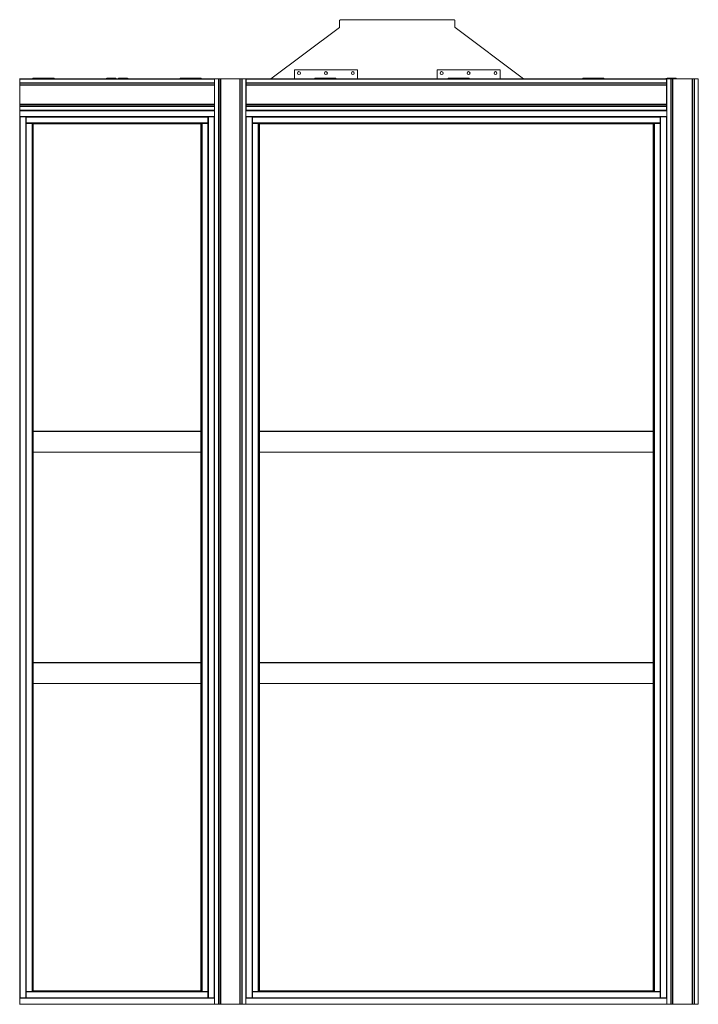
# Model space of a CAD drawing. Units: millimetres. Extents: x 9962 to 18127, y -1234 to 6355.
# Drawn here: x 11112 to 12725, y 4014 to 6355 of the extents above; entities that cross this region are included whole.
import ezdxf

# ---------------------------------------------------------------- set-up
doc = ezdxf.new("R2010")
doc.units = ezdxf.units.MM
doc.linetypes.add('________________', pattern=[0])

# ---------------------------------------------------------------- blocks, each defined once
blk = doc.blocks.new('D_FRAME_VIEW@3160')
at = {"color": 7, "linetype": '________________', "lineweight": 9}
for p, q in [((11872.3, 6354.1), (11872.3, 6338.1)), ((11873.3, 6354.1), (11872.3, 6354.1)), ((11873.3, 6354.1), (11872.3, 6354.1)), ((11872.3, 6354.1), (11872.3, 6338.1)), ((12145.1, 6355.1), (11873.3, 6355.1)), ((11873.3, 6355.1), (11873.3, 6354.1)), ((11873.3, 6355.1), (11873.3, 6354.1)), ((12145.1, 6355.1), (11873.3, 6355.1)), ((12145.1, 6354.1), (12145.1, 6355.1)), ((12145.1, 6354.1), (12145.1, 6355.1)), ((12146.1, 6354.1), (12145.1, 6354.1)), ((12146.1, 6354.1), (12145.1, 6354.1)), ((12146.1, 6338.1), (12146.1, 6354.1)), ((12146.1, 6338.1), (12146.1, 6354.1)), ((11871.7, 6336.9), (11709.1, 6214.1)), ((11871.7, 6336.9), (11709.1, 6214.1)), ((12309.2, 6214.1), (12146.7, 6336.9)), ((12309.2, 6214.1), (12146.7, 6336.9)), ((11764.7, 6236.1), (11914.7, 6236.1)), ((11764.7, 6214.1), (11764.7, 6236.1)), ((11914.7, 6214.1), (11914.7, 6236.1)), ((12253.7, 6236.1), (12103.7, 6236.1)), ((12103.7, 6214.1), (12103.7, 6236.1)), ((12253.7, 6214.1), (12253.7, 6236.1)), ((11111.8, 6214.1), (11112.3, 6214.1)), ((11574.8, 6214.1), (11112.3, 6214.1)), ((11112.3, 6213.6), (11112.3, 6214.1)), ((11112.3, 6213.6), (11112.3, 6214.1)), ((11574.8, 6213.6), (11112.3, 6213.6)), ((11112.3, 6204.7), (11112.3, 6213.6)), ((11574.8, 6204.7), (11112.3, 6204.7)), ((11112.3, 6204.5), (11112.3, 6204.7)), ((11574.8, 6204.5), (11112.3, 6204.5)), ((11112.3, 6204.1), (11112.3, 6204.5)), ((11574.8, 6204.1), (11112.3, 6204.1)), ((11112.3, 6203.9), (11112.3, 6204.1)), ((11112.3, 6200.3), (11112.3, 6203.9)), ((11574.8, 6203.9), (11112.3, 6203.9)), ((11143.6, 6214.1), (11143.6, 6216.1)), ((11143.6, 6216.1), (11148.6, 6216.1)), ((11148.6, 6216.1), (11148.6, 6214.1)), ((11148.6, 6216.1), (11188.6, 6216.1)), ((11188.6, 6214.1), (11188.6, 6216.1)), ((11188.6, 6216.1), (11193.6, 6216.1)), ((11193.6, 6216.1), (11193.6, 6214.1)), ((11335.6, 6216.1), (11319.1, 6216.1)), ((11340.6, 6216.1), (11335.6, 6216.1)), ((11335.6, 6214.1), (11335.6, 6216.1)), ((11335.6, 6216.1), (11340.6, 6216.1)), ((11340.6, 6216.1), (11340.6, 6214.1)), ((11346.6, 6214.1), (11346.6, 6216.1)), ((11346.6, 6216.1), (11351.6, 6216.1)), ((11351.6, 6216.1), (11351.6, 6214.1)), ((11351.6, 6216.1), (11368.1, 6216.1)), ((11493.6, 6214.1), (11493.6, 6216.1)), ((11493.6, 6216.1), (11498.6, 6216.1)), ((11498.6, 6216.1), (11498.6, 6214.1)), ((11498.6, 6216.1), (11538.6, 6216.1)), ((11538.6, 6214.1), (11538.6, 6216.1)), ((11538.6, 6216.1), (11543.6, 6216.1)), ((11543.6, 6216.1), (11543.6, 6214.1)), ((11574.8, 6213.6), (11574.8, 6214.1)), ((11574.8, 6213.6), (11574.8, 6214.1)), ((11574.8, 6214.1), (11575.3, 6214.1)), ((11574.8, 6213.6), (11574.8, 6204.7)), ((11574.8, 6204.5), (11574.8, 6204.7)), ((11574.8, 6204.1), (11574.8, 6204.5)), ((11574.8, 6203.9), (11574.8, 6204.1)), ((11574.8, 6203.9), (11574.8, 6200.3)), ((11575.3, 4014.1), (11575.3, 6214.1)), ((11575.3, 6214.1), (11584.2, 6214.1)), ((11584.2, 4014.1), (11584.2, 6214.1)), ((11584.2, 6214.1), (11584.4, 6214.1)), ((11584.4, 4014.1), (11584.4, 6214.1)), ((11584.4, 6214.1), (11584.8, 6214.1)), ((11584.8, 4014.1), (11584.8, 6214.1)), ((11584.8, 6214.1), (11585, 6214.1)), ((11585, 4014.1), (11585, 6214.1)), ((11585, 6214.1), (11588.6, 6214.1)), ((11588.6, 4014.1), (11588.6, 6214.1)), ((11588.6, 6214.1), (11589.1, 6214.1)), ((11589.1, 4014.1), (11589.1, 6214.1)), ((11589.6, 6214.1), (11589.1, 6214.1)), ((11589.6, 4014.1), (11589.6, 6214.1)), ((11589.6, 6214.1), (11635, 6214.1)), ((11635, 4014.1), (11635, 6214.1)), ((11635.5, 6214.1), (11635, 6214.1)), ((11635.5, 4014.1), (11635.5, 6214.1)), ((11635.5, 6214.1), (11636, 6214.1)), ((11636, 4014.1), (11636, 6214.1)), ((11636, 6214.1), (11639.6, 6214.1)), ((11639.6, 4014.1), (11639.6, 6214.1)), ((11639.6, 6214.1), (11639.8, 6214.1)), ((11639.8, 4014.1), (11639.8, 6214.1)), ((11639.8, 6214.1), (11640.2, 6214.1)), ((11640.2, 4014.1), (11640.2, 6214.1)), ((11640.2, 6214.1), (11640.4, 6214.1)), ((11640.4, 4014.1), (11640.4, 6214.1)), ((11640.4, 6214.1), (11649.3, 6214.1)), ((11649.3, 4014.1), (11649.3, 6214.1)), ((11649.3, 6214.1), (11649.8, 6214.1)), ((12649.3, 6214.1), (11649.8, 6214.1)), ((11649.8, 6213.6), (11649.8, 6214.1)), ((11649.8, 6213.6), (11649.8, 6214.1)), ((12649.3, 6213.6), (11649.8, 6213.6)), ((11649.8, 6204.7), (11649.8, 6213.6)), ((11649.8, 6204.5), (11649.8, 6204.7)), ((12649.3, 6204.7), (11649.8, 6204.7)), ((12649.3, 6204.5), (11649.8, 6204.5)), ((11649.8, 6204.1), (11649.8, 6204.5)), ((11649.8, 6203.9), (11649.8, 6204.1)), ((12649.3, 6204.1), (11649.8, 6204.1)), ((12649.3, 6203.9), (11649.8, 6203.9)), ((11649.8, 6200.3), (11649.8, 6203.9)), ((11813.6, 6214.1), (11813.6, 6216.1)), ((11813.6, 6216.1), (11818.6, 6216.1)), ((11818.6, 6216.1), (11818.6, 6214.1)), ((11818.6, 6216.1), (11858.6, 6216.1)), ((11858.6, 6214.1), (11858.6, 6216.1)), ((11858.6, 6216.1), (11863.6, 6216.1)), ((11863.6, 6216.1), (11863.6, 6214.1)), ((12129.8, 6216.1), (12129.8, 6214.1)), ((12134.8, 6216.1), (12129.8, 6216.1)), ((12134.8, 6214.1), (12134.8, 6216.1)), ((12174.8, 6216.1), (12134.8, 6216.1)), ((12174.8, 6216.1), (12174.8, 6214.1)), ((12179.8, 6216.1), (12174.8, 6216.1)), ((12179.8, 6214.1), (12179.8, 6216.1)), ((12449.8, 6216.1), (12449.8, 6214.1)), ((12454.8, 6216.1), (12449.8, 6216.1)), ((12454.8, 6214.1), (12454.8, 6216.1)), ((12494.8, 6216.1), (12454.8, 6216.1)), ((12494.8, 6216.1), (12494.8, 6214.1)), ((12499.8, 6216.1), (12494.8, 6216.1)), ((12499.8, 6214.1), (12499.8, 6216.1)), ((12649.3, 6213.6), (12649.3, 6214.1)), ((12649.3, 6213.6), (12649.3, 6204.7)), ((12649.3, 6204.5), (12649.3, 6204.7)), ((12649.3, 6204.5), (12649.3, 6204.1)), ((12649.3, 6203.9), (12649.3, 6204.1)), ((12649.3, 6203.9), (12649.3, 6200.3)), ((12649.6, 6139.1), (12649.6, 6214.1)), ((12649.6, 6214.1), (12650.1, 6214.1)), ((12650.1, 4014.1), (12650.1, 6214.1)), ((12650.1, 6214.1), (12659, 6214.1)), ((12666.8, 6216.1), (12650.3, 6216.1)), ((12659, 4014.1), (12659, 6214.1)), ((12659, 6214.1), (12659.2, 6214.1)), ((12659.2, 4014.1), (12659.2, 6214.1)), ((12659.2, 6214.1), (12659.6, 6214.1)), ((12659.6, 4014.1), (12659.6, 6214.1)), ((12659.6, 6214.1), (12659.8, 6214.1)), ((12659.8, 4014.1), (12659.8, 6214.1)), ((12659.8, 6214.1), (12663.4, 6214.1)), ((12663.4, 4014.1), (12663.4, 6214.1)), ((12663.4, 6214.1), (12663.9, 6214.1)), ((12663.9, 4014.1), (12663.9, 6214.1)), ((12664.4, 6214.1), (12663.9, 6214.1)), ((12664.4, 4014.1), (12664.4, 6214.1)), ((12664.4, 6214.1), (12709.8, 6214.1)), ((12666.8, 6214.1), (12666.8, 6216.1)), ((12666.8, 6216.1), (12671.8, 6216.1)), ((12671.8, 6216.1), (12671.8, 6214.1)), ((12709.8, 4014.1), (12709.8, 6214.1)), ((12710.3, 6214.1), (12709.8, 6214.1)), ((12710.3, 4014.1), (12710.3, 6214.1)), ((12710.3, 6214.1), (12710.8, 6214.1)), ((12710.8, 4014.1), (12710.8, 6214.1)), ((12710.8, 6214.1), (12714.4, 6214.1)), ((12714.4, 4014.1), (12714.4, 6214.1)), ((12714.4, 6214.1), (12714.6, 6214.1)), ((12714.6, 4014.1), (12714.6, 6214.1)), ((12714.6, 6214.1), (12715, 6214.1)), ((12715, 4014.1), (12715, 6214.1)), ((12715, 6214.1), (12715.2, 6214.1)), ((12715.2, 4014.1), (12715.2, 6214.1)), ((12715.2, 6214.1), (12724.1, 6214.1)), ((12724.1, 4014.1), (12724.1, 6214.1)), ((12724.1, 6214.1), (12724.6, 6214.1)), ((12724.6, 4014.1), (12724.6, 6214.1)), ((11574.8, 6200.3), (11112.3, 6200.3)), ((11112.3, 6199.8), (11112.3, 6200.3)), ((11112.3, 6199.8), (11112.3, 6200.3)), ((11574.8, 6199.8), (11112.3, 6199.8)), ((11112.3, 6153.4), (11112.3, 6199.8)), ((11574.8, 6199.3), (11112.3, 6199.3)), ((11574.8, 6199.8), (11574.8, 6200.3)), ((11574.8, 6199.8), (11574.8, 6200.3)), ((11574.8, 6153.4), (11574.8, 6199.8)), ((12649.3, 6200.3), (11649.8, 6200.3)), ((11649.8, 6199.8), (11649.8, 6200.3)), ((11649.8, 6199.8), (11649.8, 6200.3)), ((12649.3, 6199.8), (11649.8, 6199.8)), ((11649.8, 6153.4), (11649.8, 6199.8)), ((12649.3, 6199.3), (11649.8, 6199.3)), ((12649.3, 6199.8), (12649.3, 6200.3)), ((12649.3, 6199.3), (12649.3, 6199.8)), ((12649.3, 6199.3), (12649.3, 6153.9)), ((11574.8, 6153.9), (11112.3, 6153.9)), ((11574.8, 6153.4), (11112.3, 6153.4)), ((11112.3, 6152.9), (11112.3, 6153.4)), ((11112.3, 6152.9), (11112.3, 6153.4)), ((11112.3, 6149.3), (11112.3, 6152.9)), ((11574.8, 6152.9), (11112.3, 6152.9)), ((11574.8, 6149.3), (11112.3, 6149.3)), ((11112.3, 6149.1), (11112.3, 6149.3)), ((11574.8, 6149.1), (11112.3, 6149.1)), ((11112.3, 6148.7), (11112.3, 6149.1)), ((11574.8, 6148.7), (11112.3, 6148.7)), ((11112.3, 6148.5), (11112.3, 6148.7)), ((11574.8, 6148.5), (11112.3, 6148.5)), ((11112.3, 6139.6), (11112.3, 6148.5)), ((11112.3, 6139.1), (11112.3, 6139.6)), ((11574.8, 6139.6), (11112.3, 6139.6)), ((11112.3, 6139.1), (11112.3, 6139.6)), ((11574.8, 6139.1), (11112.3, 6139.1)), ((11112.3, 6139.1), (11574.8, 6139.1)), ((11112.3, 6139.1), (11112.3, 6138.6)), ((11112.3, 6138.6), (11112.3, 6139.1)), ((11112.3, 6138.6), (11574.8, 6138.6)), ((11112.3, 6138.6), (11112.3, 6124.6)), ((11574.8, 6152.9), (11574.8, 6153.4)), ((11574.8, 6152.9), (11574.8, 6153.4)), ((11574.8, 6149.3), (11574.8, 6152.9)), ((11574.8, 6149.1), (11574.8, 6149.3)), ((11574.8, 6148.7), (11574.8, 6149.1)), ((11574.8, 6148.5), (11574.8, 6148.7)), ((11574.8, 6139.6), (11574.8, 6148.5)), ((11574.8, 6139.1), (11574.8, 6139.6)), ((11574.8, 6139.1), (11574.8, 6139.6)), ((11574.8, 6139.1), (11574.8, 6138.6)), ((11574.8, 6138.6), (11574.8, 6139.1)), ((11574.8, 6138.6), (11574.8, 6124.6)), ((11649.6, 6138.6), (12649.6, 6138.6)), ((11649.6, 6138.6), (11649.6, 6124.6)), ((12649.3, 6153.9), (11649.8, 6153.9)), ((12649.3, 6153.4), (11649.8, 6153.4)), ((11649.8, 6152.9), (11649.8, 6153.4)), ((11649.8, 6152.9), (11649.8, 6153.4)), ((12649.3, 6152.9), (11649.8, 6152.9)), ((11649.8, 6149.3), (11649.8, 6152.9)), ((11649.8, 6149.1), (11649.8, 6149.3)), ((12649.3, 6149.3), (11649.8, 6149.3)), ((12649.3, 6149.1), (11649.8, 6149.1)), ((11649.8, 6148.7), (11649.8, 6149.1)), ((11649.8, 6148.5), (11649.8, 6148.7)), ((12649.3, 6148.7), (11649.8, 6148.7)), ((12649.3, 6148.5), (11649.8, 6148.5)), ((11649.8, 6139.6), (11649.8, 6148.5)), ((12649.3, 6139.6), (11649.8, 6139.6)), ((11649.8, 6139.1), (11649.8, 6139.6)), ((11649.8, 6139.1), (11649.8, 6139.6)), ((11649.8, 6139.1), (12649.3, 6139.1)), ((12649.3, 6139.1), (11649.8, 6139.1)), ((12649.3, 6153.4), (12649.3, 6153.9)), ((12649.3, 6152.9), (12649.3, 6153.4)), ((12649.3, 6149.3), (12649.3, 6152.9)), ((12649.3, 6149.1), (12649.3, 6149.3)), ((12649.3, 6148.7), (12649.3, 6149.1)), ((12649.3, 6148.5), (12649.3, 6148.7)), ((12649.3, 6139.6), (12649.3, 6148.5)), ((12649.3, 6139.1), (12649.3, 6139.6)), ((12649.3, 6139.1), (12649.6, 6139.1)), ((12649.6, 6139.1), (12649.6, 6138.6)), ((12649.6, 6138.6), (12649.6, 6139.1)), ((12649.6, 6138.6), (12649.6, 6124.6)), ((11112.3, 6124.6), (11574.8, 6124.6)), ((11112.3, 6124.6), (11112.3, 6124.1)), ((11112.3, 6124.1), (11112.3, 6124.6)), ((11112.3, 6124.1), (11112.8, 6124.1)), ((11112.3, 4029.1), (11112.3, 6124.1)), ((11112.3, 6124.1), (11112.8, 6124.1)), ((11112.3, 4029.1), (11112.3, 6124.1)), ((11112.8, 4029.1), (11112.8, 6124.1)), ((11112.8, 6124.1), (11126.8, 6124.1)), ((11126.8, 6124.1), (11127.3, 6124.1)), ((11126.8, 4029.1), (11126.8, 6124.1)), ((11126.8, 6124.1), (11127.3, 6124.1)), ((11127.3, 6124.1), (11127.8, 6124.1)), ((11127.3, 6108.6), (11127.3, 6124.1)), ((11127.8, 6124.1), (11559.3, 6124.1)), ((11127.8, 6124.1), (11127.8, 6123.6)), ((11127.8, 6124.1), (11559.3, 6124.1)), ((11127.8, 6123.6), (11559.3, 6123.6)), ((11127.8, 6123.6), (11127.8, 6109.6)), ((11559.3, 6124.1), (11559.3, 6123.6)), ((11559.3, 6124.1), (11559.8, 6124.1)), ((11559.3, 6123.6), (11559.3, 6109.6)), ((11559.8, 6124.1), (11560.3, 6124.1)), ((11559.8, 6108.6), (11559.8, 6124.1)), ((11559.8, 6124.1), (11560.3, 6124.1)), ((11560.3, 4029.1), (11560.3, 6124.1)), ((11560.3, 6124.1), (11574.3, 6124.1)), ((11574.3, 6124.1), (11574.8, 6124.1)), ((11574.3, 4029.1), (11574.3, 6124.1)), ((11574.3, 6124.1), (11574.8, 6124.1)), ((11574.8, 6124.6), (11574.8, 6124.1)), ((11574.8, 6124.1), (11574.8, 6124.6)), ((11574.8, 4029.1), (11574.8, 6124.1)), ((11574.8, 4029.1), (11574.8, 6124.1)), ((11649.6, 6124.6), (12649.6, 6124.6)), ((11649.6, 6124.1), (11650.1, 6124.1)), ((11649.8, 6124.1), (11650.1, 6124.1)), ((11650.1, 4029.1), (11650.1, 6124.1)), ((11650.1, 6124.1), (11664.1, 6124.1)), ((11664.1, 6124.1), (11664.6, 6124.1)), ((11664.1, 4029.1), (11664.1, 6124.1)), ((11664.1, 6124.1), (11664.6, 6124.1)), ((11664.6, 6124.1), (11665.1, 6124.1)), ((11664.6, 6108.6), (11664.6, 6124.1)), ((11665.1, 6124.1), (12634.1, 6124.1)), ((11665.1, 6124.1), (11665.1, 6123.6)), ((11665.1, 6124.1), (12634.1, 6124.1)), ((11665.1, 6123.6), (12634.1, 6123.6)), ((11665.1, 6123.6), (11665.1, 6109.6)), ((12634.1, 6124.1), (12634.1, 6123.6)), ((12634.1, 6124.1), (12634.6, 6124.1)), ((12634.1, 6123.6), (12634.1, 6109.6)), ((12634.6, 6124.1), (12635.1, 6124.1)), ((12634.6, 6108.6), (12634.6, 6124.1)), ((12635.1, 6124.1), (12634.6, 6124.1)), ((12635.1, 4029.1), (12635.1, 6124.1)), ((12649.1, 6124.1), (12635.1, 6124.1)), ((12649.1, 6124.1), (12649.6, 6124.1)), ((12649.1, 4029.1), (12649.1, 6124.1)), ((12649.6, 6124.1), (12649.1, 6124.1)), ((12649.6, 6124.6), (12649.6, 6124.1)), ((12649.6, 6124.1), (12649.6, 6124.6)), ((12649.6, 4029.1), (12649.6, 6124.1)), ((12649.6, 4029.1), (12649.6, 6124.1)), ((11127.3, 4044.6), (11127.3, 6108.6)), ((11127.3, 6108.6), (11127.8, 6108.6)), ((11127.3, 4044.6), (11127.3, 6108.6)), ((11127.8, 6109.6), (11559.3, 6109.6)), ((11127.8, 6109.6), (11127.8, 6109.1)), ((11127.8, 6109.1), (11559.3, 6109.1)), ((11127.8, 4044.6), (11127.8, 6108.6)), ((11127.8, 6108.6), (11141.8, 6108.6)), ((11135.3, 6109.1), (11135.3, 6108.6)), ((11141.8, 4044.6), (11141.8, 6108.6)), ((11141.8, 6108.6), (11142.3, 6108.6)), ((11142.5, 6108.6), (11142.3, 6108.6)), ((11142.3, 4044.6), (11142.3, 6108.6)), ((11142.5, 6108.6), (11142.5, 4044.6)), ((11142.8, 6108.6), (11142.5, 6108.6)), ((11142.8, 6109.1), (11142.8, 6108.9)), ((11142.8, 6108.9), (11544.8, 6108.9)), ((11142.8, 6108.9), (11142.8, 6108.6)), ((11142.8, 6108.5), (11544.8, 6108.5)), ((11143, 6108.6), (11143, 4044.6)), ((11144.3, 6107.1), (11144.3, 5376.6)), ((11144.3, 6107.1), (11542.8, 6107.1)), ((11542.8, 6107.1), (11542.8, 5376.6)), ((11544.2, 6108.6), (11544.2, 4044.6)), ((11544.2, 6108.6), (11544.6, 6108.6)), ((11544.6, 6108.6), (11544.6, 4044.6)), ((11544.6, 6108.6), (11544.8, 6108.6)), ((11544.8, 6108.9), (11544.8, 6109.1)), ((11544.8, 6108.6), (11544.8, 6108.9)), ((11544.8, 4044.6), (11544.8, 6108.6)), ((11544.8, 6108.6), (11545.3, 6108.6)), ((11545.3, 4044.6), (11545.3, 6108.6)), ((11545.3, 6108.6), (11559.3, 6108.6)), ((11551.8, 6108.6), (11551.8, 6109.1)), ((11559.3, 6109.6), (11559.3, 6109.1)), ((11559.3, 4044.6), (11559.3, 6108.6)), ((11559.3, 6108.6), (11559.8, 6108.6)), ((11559.8, 4044.6), (11559.8, 6108.6)), ((11559.8, 4044.6), (11559.8, 6108.6)), ((11664.6, 4044.6), (11664.6, 6108.6)), ((11664.6, 6108.6), (11665.1, 6108.6)), ((11664.6, 4044.6), (11664.6, 6108.6)), ((11665.1, 6109.6), (12634.1, 6109.6)), ((11665.1, 6109.6), (11665.1, 6109.1)), ((11665.1, 6109.1), (12634.1, 6109.1)), ((11665.1, 4044.6), (11665.1, 6108.6)), ((11665.1, 6108.6), (11679.1, 6108.6)), ((11672.6, 6109.1), (11672.6, 6108.6)), ((11679.1, 4044.6), (11679.1, 6108.6)), ((11679.1, 6108.6), (11679.6, 6108.6)), ((11679.8, 6108.6), (11679.6, 6108.6)), ((11679.6, 4044.6), (11679.6, 6108.6)), ((11679.8, 6108.6), (11679.8, 4044.6)), ((11680.1, 6108.6), (11679.8, 6108.6)), ((11680.1, 6109.1), (11680.1, 6108.9)), ((11680.1, 6108.9), (12619.6, 6108.9)), ((11680.1, 6108.9), (11680.1, 6108.6)), ((11680.1, 6108.5), (12619.6, 6108.5)), ((11680.2, 6108.6), (11680.2, 4044.6)), ((11681.6, 6107.1), (11681.6, 5376.6)), ((11681.6, 6107.1), (12617.6, 6107.1)), ((12617.6, 6107.1), (12617.6, 5376.6)), ((12618.9, 6108.6), (12618.9, 4044.6)), ((12618.9, 6108.6), (12619.3, 6108.6)), ((12619.3, 6108.6), (12619.3, 4044.6)), ((12619.3, 6108.6), (12619.6, 6108.6)), ((12619.6, 6108.9), (12619.6, 6109.1)), ((12619.6, 6108.6), (12619.6, 6108.9)), ((12619.6, 4044.6), (12619.6, 6108.6)), ((12620.1, 6108.6), (12619.6, 6108.6)), ((12620.1, 4044.6), (12620.1, 6108.6)), ((12634.1, 6108.6), (12620.1, 6108.6)), ((12626.6, 6108.6), (12626.6, 6109.1)), ((12634.1, 6109.6), (12634.1, 6109.1)), ((12634.1, 4044.6), (12634.1, 6108.6)), ((12634.6, 6108.6), (12634.1, 6108.6)), ((12634.6, 4044.6), (12634.6, 6108.6)), ((12634.6, 4044.6), (12634.6, 6108.6)), ((11542.8, 5376.6), (11144.3, 5376.6)), ((11144.3, 5376.6), (11144.3, 5376.1)), ((11144.3, 5376.1), (11542.8, 5376.1)), ((11144.3, 5376.1), (11144.3, 5327.1)), ((11542.8, 5376.1), (11542.8, 5376.6)), ((11542.8, 5376.1), (11542.8, 5327.1)), ((12617.6, 5376.6), (11681.6, 5376.6)), ((11681.6, 5376.6), (11681.6, 5376.1)), ((11681.6, 5376.1), (12617.6, 5376.1)), ((11681.6, 5376.1), (11681.6, 5327.1)), ((12617.6, 5376.1), (12617.6, 5376.6)), ((12617.6, 5376.1), (12617.6, 5327.1)), ((11542.8, 5327.1), (11144.3, 5327.1)), ((11144.3, 5327.1), (11144.3, 5326.6)), ((11144.3, 5326.6), (11144.3, 4826.6)), ((11144.3, 5326.6), (11542.8, 5326.6)), ((11542.8, 5326.6), (11542.8, 5327.1)), ((11542.8, 5326.6), (11542.8, 4826.6)), ((12617.6, 5327.1), (11681.6, 5327.1)), ((11681.6, 5327.1), (11681.6, 5326.6)), ((11681.6, 5326.6), (11681.6, 4826.6)), ((11681.6, 5326.6), (12617.6, 5326.6)), ((12617.6, 5326.6), (12617.6, 5327.1)), ((12617.6, 5326.6), (12617.6, 4826.6)), ((11144.3, 4826.6), (11542.8, 4826.6)), ((11144.3, 4826.1), (11144.3, 4826.6)), ((11542.8, 4826.1), (11144.3, 4826.1)), ((11144.3, 4777.1), (11144.3, 4826.1)), ((11542.8, 4826.6), (11542.8, 4826.1)), ((11542.8, 4777.1), (11542.8, 4826.1)), ((11681.6, 4826.6), (12617.6, 4826.6)), ((11681.6, 4826.1), (11681.6, 4826.6)), ((12617.6, 4826.1), (11681.6, 4826.1)), ((11681.6, 4777.1), (11681.6, 4826.1)), ((12617.6, 4826.6), (12617.6, 4826.1)), ((12617.6, 4777.1), (12617.6, 4826.1)), ((11144.3, 4777.1), (11542.8, 4777.1)), ((11144.3, 4776.6), (11144.3, 4777.1)), ((11144.3, 4776.6), (11144.3, 4046.1)), ((11542.8, 4776.6), (11144.3, 4776.6)), ((11542.8, 4777.1), (11542.8, 4776.6)), ((11542.8, 4776.6), (11542.8, 4046.1)), ((11681.6, 4777.1), (12617.6, 4777.1)), ((11681.6, 4776.6), (11681.6, 4777.1)), ((11681.6, 4776.6), (11681.6, 4046.1)), ((12617.6, 4776.6), (11681.6, 4776.6)), ((12617.6, 4777.1), (12617.6, 4776.6)), ((12617.6, 4776.6), (12617.6, 4046.1)), ((11112.3, 4029.1), (11112.8, 4029.1)), ((11112.3, 4029.1), (11112.8, 4029.1)), ((11112.3, 4029.1), (11112.3, 4028.6)), ((11112.3, 4028.6), (11112.3, 4029.1)), ((11112.3, 4028.6), (11574.8, 4028.6)), ((11112.3, 4028.6), (11112.3, 4014.6)), ((11112.8, 4029.1), (11126.8, 4029.1)), ((11126.8, 4029.1), (11127.3, 4029.1)), ((11126.8, 4029.1), (11127.3, 4029.1)), ((11127.3, 4044.6), (11127.8, 4044.6)), ((11127.3, 4029.1), (11127.3, 4044.6)), ((11127.3, 4035.1), (11127.8, 4035.1)), ((11127.3, 4029.1), (11127.8, 4029.1)), ((11127.8, 4044.6), (11141.8, 4044.6)), ((11127.8, 4044.1), (11559.3, 4044.1)), ((11127.8, 4044.1), (11127.8, 4043.6)), ((11127.8, 4043.6), (11559.3, 4043.6)), ((11127.8, 4043.6), (11127.8, 4029.6)), ((11127.8, 4029.6), (11559.3, 4029.6)), ((11127.8, 4029.6), (11127.8, 4029.1)), ((11127.8, 4029.1), (11559.3, 4029.1)), ((11127.8, 4029.1), (11559.3, 4029.1)), ((11135.3, 4044.6), (11135.3, 4044.1)), ((11141.8, 4044.6), (11142.3, 4044.6)), ((11142.3, 4044.6), (11142.5, 4044.6)), ((11142.5, 4044.6), (11142.8, 4044.6)), ((11142.8, 4044.7), (11544.8, 4044.7)), ((11142.8, 4044.3), (11142.8, 4044.6)), ((11142.8, 4044.3), (11544.8, 4044.3)), ((11142.8, 4044.1), (11142.8, 4044.3)), ((11144.3, 4046.1), (11542.8, 4046.1)), ((11544.6, 4044.6), (11544.2, 4044.6)), ((11544.8, 4044.6), (11544.6, 4044.6)), ((11544.8, 4044.6), (11544.8, 4044.3)), ((11544.8, 4044.6), (11545.3, 4044.6)), ((11544.8, 4044.3), (11544.8, 4044.1)), ((11545.3, 4044.6), (11559.3, 4044.6)), ((11551.8, 4044.1), (11551.8, 4044.6)), ((11559.3, 4044.6), (11559.8, 4044.6)), ((11559.3, 4044.1), (11559.3, 4043.6)), ((11559.3, 4043.6), (11559.3, 4029.6)), ((11559.8, 4035.1), (11559.3, 4035.1)), ((11559.3, 4029.6), (11559.3, 4029.1)), ((11559.3, 4029.1), (11559.8, 4029.1)), ((11559.8, 4029.1), (11559.8, 4044.6)), ((11559.8, 4029.1), (11560.3, 4029.1)), ((11559.8, 4029.1), (11560.3, 4029.1)), ((11560.3, 4029.1), (11574.3, 4029.1)), ((11574.3, 4029.1), (11574.8, 4029.1)), ((11574.3, 4029.1), (11574.8, 4029.1)), ((11574.8, 4029.1), (11574.8, 4028.6)), ((11574.8, 4028.6), (11574.8, 4029.1)), ((11574.8, 4028.6), (11574.8, 4014.6)), ((11649.6, 4029.1), (11650.1, 4029.1)), ((11649.6, 4028.6), (12649.6, 4028.6)), ((11649.6, 4028.6), (11649.6, 4014.6)), ((11649.8, 4029.1), (11650.1, 4029.1)), ((11650.1, 4029.1), (11664.1, 4029.1)), ((11664.1, 4029.1), (11664.6, 4029.1)), ((11664.1, 4029.1), (11664.6, 4029.1)), ((11664.6, 4044.6), (11665.1, 4044.6)), ((11664.6, 4029.1), (11664.6, 4044.6)), ((11665.1, 4035.1), (11664.6, 4035.1)), ((11664.6, 4029.1), (11665.1, 4029.1)), ((11665.1, 4044.6), (11679.1, 4044.6)), ((11665.1, 4044.1), (12634.1, 4044.1)), ((11665.1, 4044.1), (11665.1, 4043.6)), ((11665.1, 4043.6), (12634.1, 4043.6)), ((11665.1, 4043.6), (11665.1, 4029.6)), ((11665.1, 4029.6), (12634.1, 4029.6)), ((11665.1, 4029.6), (11665.1, 4029.1)), ((11665.1, 4029.1), (12634.1, 4029.1)), ((11665.1, 4029.1), (12634.1, 4029.1)), ((11672.6, 4044.6), (11672.6, 4044.1)), ((11679.1, 4044.6), (11679.6, 4044.6)), ((11679.6, 4044.6), (11679.8, 4044.6)), ((11679.8, 4044.6), (11680.1, 4044.6)), ((11680.1, 4044.7), (12619.6, 4044.7)), ((11680.1, 4044.3), (11680.1, 4044.6)), ((11680.1, 4044.3), (12619.6, 4044.3)), ((11680.1, 4044.1), (11680.1, 4044.3)), ((11681.6, 4046.1), (12617.6, 4046.1)), ((12619.3, 4044.6), (12618.9, 4044.6)), ((12619.6, 4044.6), (12619.3, 4044.6)), ((12619.6, 4044.6), (12619.6, 4044.3)), ((12620.1, 4044.6), (12619.6, 4044.6)), ((12619.6, 4044.3), (12619.6, 4044.1)), ((12634.1, 4044.6), (12620.1, 4044.6)), ((12626.6, 4044.1), (12626.6, 4044.6)), ((12634.6, 4044.6), (12634.1, 4044.6)), ((12634.1, 4044.1), (12634.1, 4043.6)), ((12634.1, 4043.6), (12634.1, 4029.6)), ((12634.6, 4035.1), (12634.1, 4035.1)), ((12634.1, 4029.6), (12634.1, 4029.1)), ((12634.1, 4029.1), (12634.6, 4029.1)), ((12634.6, 4029.1), (12634.6, 4044.6)), ((12635.1, 4029.1), (12634.6, 4029.1)), ((12634.6, 4029.1), (12635.1, 4029.1)), ((12649.1, 4029.1), (12635.1, 4029.1)), ((12649.6, 4029.1), (12649.1, 4029.1)), ((12649.1, 4029.1), (12649.6, 4029.1)), ((12649.6, 4029.1), (12649.6, 4028.6)), ((12649.6, 4028.6), (12649.6, 4029.1)), ((12649.6, 4028.6), (12649.6, 4014.6)), ((11111.8, 4014.1), (11112.3, 4014.1)), ((11112.3, 4014.6), (11574.8, 4014.6)), ((11112.3, 4014.6), (11112.3, 4014.1)), ((11112.3, 4014.1), (11112.3, 4014.6)), ((11112.3, 4014.1), (11574.8, 4014.1)), ((11574.8, 4014.6), (11574.8, 4014.1)), ((11574.8, 4014.1), (11574.8, 4014.6)), ((11574.8, 4014.1), (11575.3, 4014.1)), ((11575.3, 4014.1), (11584.2, 4014.1)), ((11584.2, 4014.1), (11584.4, 4014.1)), ((11584.4, 4014.1), (11584.8, 4014.1)), ((11584.8, 4014.1), (11585, 4014.1)), ((11585, 4014.1), (11588.6, 4014.1)), ((11588.6, 4014.1), (11589.1, 4014.1)), ((11589.6, 4014.1), (11589.1, 4014.1)), ((11589.6, 4014.1), (11635, 4014.1)), ((11635.5, 4014.1), (11635, 4014.1)), ((11635.5, 4014.1), (11636, 4014.1)), ((11636, 4014.1), (11639.6, 4014.1)), ((11639.6, 4014.1), (11639.8, 4014.1)), ((11639.8, 4014.1), (11640.2, 4014.1)), ((11640.2, 4014.1), (11640.4, 4014.1)), ((11640.4, 4014.1), (11649.3, 4014.1)), ((11649.3, 4014.1), (11649.8, 4014.1)), ((11649.6, 4014.6), (12649.6, 4014.6)), ((11649.6, 4014.1), (11649.8, 4014.1)), ((11649.8, 4014.1), (12649.6, 4014.1)), ((12649.6, 4014.6), (12649.6, 4014.1)), ((12649.6, 4014.1), (12649.6, 4014.6)), ((12649.6, 4014.1), (12650.1, 4014.1)), ((12650.1, 4014.1), (12659, 4014.1)), ((12659, 4014.1), (12659.2, 4014.1)), ((12659.2, 4014.1), (12659.6, 4014.1)), ((12659.6, 4014.1), (12659.8, 4014.1)), ((12659.8, 4014.1), (12663.4, 4014.1)), ((12663.4, 4014.1), (12663.9, 4014.1)), ((12664.4, 4014.1), (12663.9, 4014.1)), ((12664.4, 4014.1), (12709.8, 4014.1)), ((12710.3, 4014.1), (12709.8, 4014.1)), ((12710.3, 4014.1), (12710.8, 4014.1)), ((12710.8, 4014.1), (12714.4, 4014.1)), ((12714.4, 4014.1), (12714.6, 4014.1)), ((12714.6, 4014.1), (12715, 4014.1)), ((12715, 4014.1), (12715.2, 4014.1)), ((12715.2, 4014.1), (12724.1, 4014.1)), ((12724.1, 4014.1), (12724.6, 4014.1))]:
    blk.add_line(p, q, dxfattribs=at)
at = {"color": 7, "linetype": '________________', "lineweight": 9, "extrusion": (0, 0, -1)}
for centre in [(-11775.7, 6228.1), (-11839.7, 6228.1), (-11903.7, 6228.1)]:
    blk.add_circle(centre, 3.5, dxfattribs=at)
at = {"color": 7, "linetype": '________________', "lineweight": 9}
for centre in [(12114.7, 6228.1), (12178.7, 6228.1), (12242.7, 6228.1)]:
    blk.add_circle(centre, 3.5, dxfattribs=at)
at = {"color": 7, "linetype": '________________', "lineweight": 9, "extrusion": (0, 0, -1)}
for centre, start, end in [((-11870.8, 6338.1), 180, 232.9303), ((-11870.8, 6338.1), 180, 232.9303), ((-12147.6, 6338.1), 307.0697, 0), ((-12147.6, 6338.1), 307.0697, 0), ((-12650.3, 6212.6), 48.1897, 60)]:
    blk.add_arc(centre, 1.5, start, end, dxfattribs=at)
at = {"color": 7, "linetype": '________________', "lineweight": 9}
for centre, start, end in [((11319.1, 6212.6), 90, 154.6231), ((11368.1, 6212.6), 25.3769, 90), ((12650.3, 6212.6), 90, 154.6231)]:
    blk.add_arc(centre, 3.5, start, end, dxfattribs=at)
blk = doc.blocks.new('HK03_FRONT')
at = {"color": 7, "linetype": '________________', "lineweight": 9}
blk.add_blockref('D_FRAME_VIEW@3160', (-9962.5, -1527.2), dxfattribs=at)

msp = doc.modelspace()

# ---------------------------------------------------------------- block references
msp.add_blockref('HK03_FRONT', (9962.5, 1527.2))

doc.saveas('drawing.dxf')
